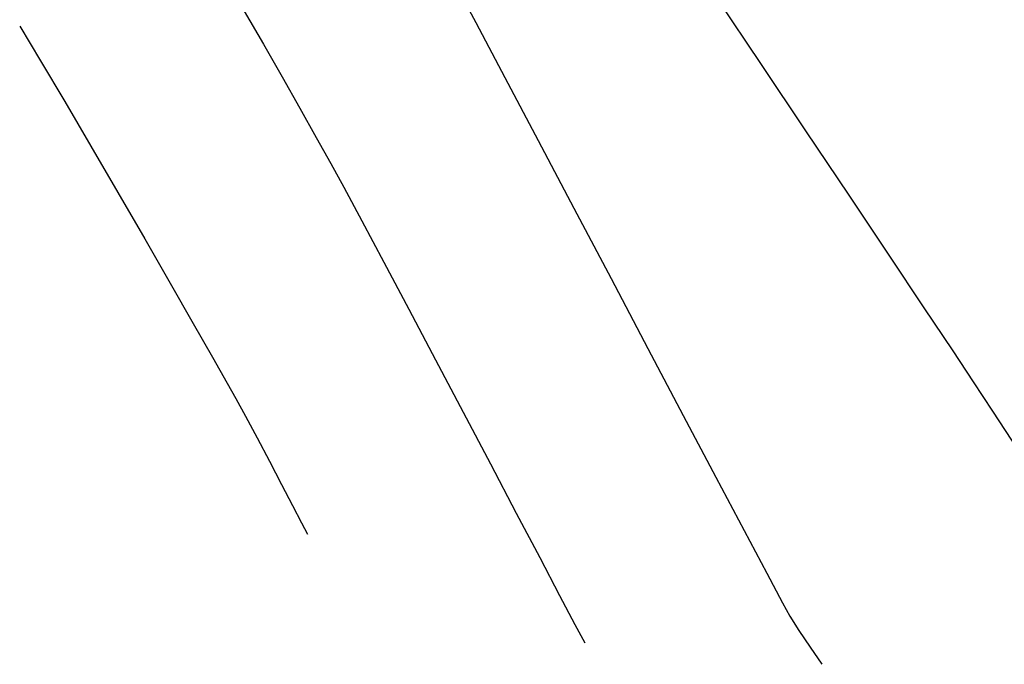
# Model space of a CAD drawing. Units: metres. Extents: x 760730 to 765602, y 8560400 to 8562204.
# Drawn here: x 762251 to 762278, y 8560840 to 8560859 of the extents above; entities that cross this region are included whole.
import ezdxf

# ---------------------------------------------------------------- set-up
doc = ezdxf.new("R2010")
doc.units = ezdxf.units.M
doc.layers.add('SECTOR 2-CONT-MAJ', color=14, linetype='Continuous')
doc.layers.add('SECTOR 2-CONT-MIN', color=124, linetype='Continuous')

msp = doc.modelspace()

# ---------------------------------------------------------------- linework, layer by layer
at = {"layer": 'SECTOR 2-CONT-MAJ', "elevation": 1440}
for points in [[(762250.61507615, 8560858.348998817), (762251.2047392621, 8560857.373746965)], [(762251.2047392621, 8560857.373746965), (762251.8830463884, 8560856.231063398)], [(762254.1325926797, 8560852.366742207), (762254.8482366904, 8560851.122651588)], [(762256.6938178428, 8560847.88189087), (762256.9672684277, 8560847.38159401)], [(762257.2909891724, 8560846.776677927), (762257.6377831816, 8560846.121134896)]]:
    msp.add_lwpolyline(points, dxfattribs=at)
at = {"layer": 'SECTOR 2-CONT-MAJ', "extrusion": (0.8625346124062219, 0.5059980656101845, 0), "elevation": 4989245.325384304}
msp.add_lwpolyline([(6998336.832796463, 1440), (6998335.379772681, 1440)], dxfattribs=at)
at = {"layer": 'SECTOR 2-CONT-MAJ', "extrusion": (0.8643606024975554, 0.5028724976075577, 0), "elevation": 4963879.656718686}
msp.add_lwpolyline([(7016349.888529046, 1440.000000000001), (7016348.376369588, 1440.000000000001)], dxfattribs=at)
at = {"layer": 'SECTOR 2-CONT-MAJ', "extrusion": (0.8657266952918694, 0.5005170217475314, 0), "elevation": 4944756.081404148}
msp.add_lwpolyline([(7029838.766315092, 1440.000000000001), (7029837.260081273, 1440.000000000001)], dxfattribs=at)
at = {"layer": 'SECTOR 2-CONT-MAJ', "extrusion": (0.867758186342443, 0.4969866497559809, 0), "elevation": 4916081.603142945}
msp.add_lwpolyline([(7049918.160454402, 1440), (7049916.861287837, 1440)], dxfattribs=at)
at = {"layer": 'SECTOR 2-CONT-MAJ', "extrusion": (0.868659047320727, 0.4954103950341041, 0), "elevation": 4903274.209144534}
msp.add_lwpolyline([(7058830.50581108, 1440), (7058829.407794254, 1440)], dxfattribs=at)
at = {"layer": 'SECTOR 2-CONT-MAJ', "extrusion": (0.8697058166781451, 0.4935704533662858, 0), "elevation": 4888320.652544153}
msp.add_lwpolyline([(7069193.148889997, 1440), (7069192.31710288, 1440)], dxfattribs=at)
at = {"layer": 'SECTOR 2-CONT-MAJ', "extrusion": (0.8715382908105741, 0.4903274494161867, 0), "elevation": 4861954.602856437}
msp.add_lwpolyline([(7087351.850870618, 1440), (7087351.350392375, 1440)], dxfattribs=at)
at = {"layer": 'SECTOR 2-CONT-MAJ', "extrusion": (0.8816870400028619, 0.4718346781352466, 0), "elevation": 4711376.758051837}
msp.add_lwpolyline([(7188328.916986425, 1440), (7188328.230897081, 1440)], dxfattribs=at)
at = {"layer": 'SECTOR 2-CONT-MAJ', "extrusion": (0.8852430628935555, 0.4651287129374368, 0), "elevation": 4656678.623964114}
msp.add_lwpolyline([(7223881.727245048, 1440.000000000001), (7223880.990523429, 1440.000000000001)], dxfattribs=at)
at = {"layer": 'SECTOR 2-CONT-MAJ', "extrusion": (0.8859677677914909, 0.4637468214818976, 0), "elevation": 4645400.876850295}
msp.add_lwpolyline([(7231138.434955355, 1440), (7231137.76357641, 1440)], dxfattribs=at)
at = {"layer": 'SECTOR 2-CONT-MAJ', "extrusion": (0.8861431414180003, 0.4634116236326382, 0), "elevation": 4642664.980061609}
msp.add_lwpolyline([(7232894.617327961, 1440), (7232894.071738646, 1440)], dxfattribs=at)
at = {"layer": 'SECTOR 2-CONT-MAJ', "extrusion": (0.8852823487688886, 0.4650539355367719, 0), "elevation": 4656068.410161894}
msp.add_lwpolyline([(7224273.093535089, 1440), (7224272.734182973, 1440)], dxfattribs=at)
at = {"layer": 'SECTOR 2-CONT-MIN', "extrusion": (0.8836459691491158, 0.4681557446048483, 0), "elevation": 4681386.083497013}
msp.add_lwpolyline([(7207911.488206295, 1442), (7207910.056112518, 1442)], dxfattribs=at)
at = {"layer": 'SECTOR 2-CONT-MIN', "extrusion": (0.830727395479811, 0.5566794359407663, 0), "elevation": 5398892.989774548}
msp.add_lwpolyline([(6687400.058175488, 1443), (6687397.817892604, 1443)], dxfattribs=at)
at = {"layer": 'SECTOR 2-CONT-MIN', "extrusion": (0.8656561300249977, 0.5006390561573719, 0), "elevation": 4945752.641110603}
msp.add_lwpolyline([(7029144.284365899, 1441), (7029143.211602021, 1441)], dxfattribs=at)
at = {"layer": 'SECTOR 2-CONT-MIN'}
for points, elevation in [([(762263.4433487725, 8560858.454775522), (762264.2644042402, 8560856.901938027)], 1442), ([(762272.7203551964, 8560855.404986257), (762273.9332951815, 8560853.593987217)], 1443), ([(762266.2041396779, 8560853.228654101), (762267.245713091, 8560851.255463604)], 1442), ([(762260.8583593185, 8560851.714325193), (762261.559797952, 8560850.392509334)], 1441), ([(762267.245713091, 8560851.255463604), (762268.2836859288, 8560849.28941137)], 1442), ([(762276.0479557381, 8560850.432412565), (762276.8551489378, 8560849.221955294)], 1443), ([(762261.559797952, 8560850.392509334), (762262.3130213744, 8560848.968649117)], 1441), ([(762270.9904682058, 8560844.170363909), (762271.6285059575, 8560842.969144387)], 1442), ([(762272.0701767416, 8560842.14320296), (762272.2769272793, 8560841.76616759)], 1442)]:
    msp.add_lwpolyline(points, dxfattribs=dict(at, elevation=elevation))
at = {"layer": 'SECTOR 2-CONT-MIN', "extrusion": (0.867973138036323, 0.4966111473249248, 0), "elevation": 4913036.44284748}
msp.add_lwpolyline([(7052049.091400021, 1441.000000000001), (7052048.033058155, 1441.000000000001)], dxfattribs=at)
at = {"layer": 'SECTOR 2-CONT-MIN', "extrusion": (0.8307596139834845, 0.5566313535671628, 0), "elevation": 5398505.922682686}
msp.add_lwpolyline([(6687710.287725649, 1443), (6687708.035496172, 1443)], dxfattribs=at)
at = {"layer": 'SECTOR 2-CONT-MIN', "extrusion": (0.8698975593878706, 0.4932324362519425, 0), "elevation": 4885578.686317692}
msp.add_lwpolyline([(7071098.178437716, 1441.000000000001), (7071097.163661656, 1441.000000000001)], dxfattribs=at)
at = {"layer": 'SECTOR 2-CONT-MIN', "extrusion": (0.8842294502841368, 0.4670527585297117, 0), "elevation": 4672388.34291368}
msp.add_lwpolyline([(7213744.164943199, 1442), (7213742.167064562, 1442)], dxfattribs=at)
at = {"layer": 'SECTOR 2-CONT-MIN', "extrusion": (0.8715624808506534, 0.4902844500628738, 0), "elevation": 4861610.501464407}
msp.add_lwpolyline([(7087597.444141179, 1441), (7087596.50208438, 1441)], dxfattribs=at)
at = {"layer": 'SECTOR 2-CONT-MIN', "extrusion": (0.8730805890417658, 0.4875759274600045, 0), "elevation": 4839580.423161689}
msp.add_lwpolyline([(7102657.402131814, 1441.000000000001), (7102656.561954238, 1441.000000000001)], dxfattribs=at)
at = {"layer": 'SECTOR 2-CONT-MIN', "extrusion": (0.8843260844986081, 0.4668697637193491, 0), "elevation": 4670895.411750227}
msp.add_lwpolyline([(7214708.929151035, 1442.000000000001), (7214706.773045011, 1442.000000000001)], dxfattribs=at)
at = {"layer": 'SECTOR 2-CONT-MIN', "extrusion": (0.8773720886553267, 0.479810606436112, 0), "elevation": 4776373.875596268}
msp.add_lwpolyline([(7145314.654362179, 1441), (7145313.892876324, 1441)], dxfattribs=at)
at = {"layer": 'SECTOR 2-CONT-MIN', "extrusion": (0.8807682728337057, 0.473547515640755, 0), "elevation": 4725345.245274467}
msp.add_lwpolyline([(7179162.231080445, 1441.000000000001), (7179161.159358179, 1441.000000000001)], dxfattribs=at)
at = {"layer": 'SECTOR 2-CONT-MIN', "extrusion": (0.8310518291848653, 0.5561949812866795, 0), "elevation": 5394992.951110628}
msp.add_lwpolyline([(6690540.10260247, 1443.000000000001), (6690538.080011864, 1443.000000000001)], dxfattribs=at)
at = {"layer": 'SECTOR 2-CONT-MIN', "extrusion": (0.8823890443368041, 0.4705205356138897, 0), "elevation": 4700667.164278407}
msp.add_lwpolyline([(7195343.692260285, 1441), (7195342.37555977, 1441)], dxfattribs=at)
at = {"layer": 'SECTOR 2-CONT-MIN', "extrusion": (0.8313825346373003, 0.5557005318515165, 0), "elevation": 5391012.131235693}
msp.add_lwpolyline([(6693746.106889009, 1443), (6693744.32588331, 1443)], dxfattribs=at)
at = {"layer": 'SECTOR 2-CONT-MIN', "extrusion": (0.8842284767093328, 0.4670546017076514, 0), "elevation": 4672403.378472704}
msp.add_lwpolyline([(7213725.816883083, 1442), (7213723.684757673, 1442)], dxfattribs=at)
at = {"layer": 'SECTOR 2-CONT-MIN', "extrusion": (0.8332366530547387, 0.55291652173374, 0), "elevation": 5368591.99037591}
msp.add_lwpolyline([(6711737.885661209, 1443.000000000001), (6711736.84135004, 1443.000000000001)], dxfattribs=at)
at = {"layer": 'SECTOR 2-CONT-MIN', "extrusion": (0.8843538353476659, 0.4668171953836678, 0), "elevation": 4670461.105709381}
msp.add_lwpolyline([(7214982.464145651, 1441), (7214980.80420466, 1441)], dxfattribs=at)
at = {"layer": 'SECTOR 2-CONT-MIN', "extrusion": (0.8354488737334823, 0.5495681753681303, 0), "elevation": 5341613.630809894}
msp.add_lwpolyline([(6733227.695972391, 1443), (6733226.708983406, 1443)], dxfattribs=at)
at = {"layer": 'SECTOR 2-CONT-MIN', "extrusion": (0.8846453757275039, 0.4662644734525069, 0), "elevation": 4665951.568016621}
msp.add_lwpolyline([(7217897.956462744, 1441), (7217896.312684577, 1441)], dxfattribs=at)
at = {"layer": 'SECTOR 2-CONT-MIN', "extrusion": (0.8840502235596922, 0.4673919150178559, 0), "elevation": 4675155.1893488}
msp.add_lwpolyline([(7211940.563170359, 1442.000000000001), (7211938.605259186, 1442.000000000001)], dxfattribs=at)
at = {"layer": 'SECTOR 2-CONT-MIN', "extrusion": (0.8365067081710322, 0.5479566836756931, 0), "elevation": 5328624.260032483}
msp.add_lwpolyline([(6743511.072936324, 1443), (6743509.775112204, 1443)], dxfattribs=at)
at = {"layer": 'SECTOR 2-CONT-MIN', "extrusion": (0.8848457580788688, 0.4658840890284105, 0), "elevation": 4662847.899746933}
msp.add_lwpolyline([(7219901.708442294, 1441), (7219900.146116968, 1441)], dxfattribs=at)
at = {"layer": 'SECTOR 2-CONT-MIN', "extrusion": (0.8837357366423162, 0.4679862687956376, 0), "elevation": 4680003.636311979}
msp.add_lwpolyline([(7208793.273123419, 1442), (7208791.572536256, 1442)], dxfattribs=at)
at = {"layer": 'SECTOR 2-CONT-MIN', "extrusion": (0.8849672344649325, 0.4656532979841216, 0), "elevation": 4660964.730613584}
msp.add_lwpolyline([(7221116.010427369, 1441), (7221114.594845323, 1441)], dxfattribs=at)
at = {"layer": 'SECTOR 2-CONT-MIN', "extrusion": (0.8850008809217754, 0.465589347781585, 0), "elevation": 4660442.910468091}
msp.add_lwpolyline([(7221451.383910274, 1441.000000000001), (7221450.180362179, 1441.000000000001)], dxfattribs=at)
at = {"layer": 'SECTOR 2-CONT-MIN', "extrusion": (0.8818342982877418, 0.4715594027939279, 0), "elevation": 4709143.26457053}
msp.add_lwpolyline([(7189788.598541967, 1442), (7189787.661924475, 1442)], dxfattribs=at)
at = {"layer": 'SECTOR 2-CONT-MIN', "extrusion": (0.8848935441556173, 0.4657933184489778, 0), "elevation": 4662107.25204878}
msp.add_lwpolyline([(7220375.807364836, 1441.000000000001), (7220374.881141408, 1441.000000000001)], dxfattribs=at)
at = {"layer": 'SECTOR 2-CONT-MIN', "extrusion": (0.8464561913613711, 0.5324583703032588, 0), "elevation": 5203521.943545895}
msp.add_lwpolyline([(6840499.26193752, 1442.000000000001), (6840498.783054855, 1442.000000000001)], dxfattribs=at)
at = {"layer": 'SECTOR 2-CONT-MIN', "extrusion": (0.8844076178151484, 0.4667152938896843, 0), "elevation": 4669629.732446942}
msp.add_lwpolyline([(7215512.152000795, 1441), (7215511.568392359, 1441)], dxfattribs=at)
at = {"layer": 'SECTOR 2-CONT-MIN', "extrusion": (0.8323533339165501, 0.5542453676107758, 0), "elevation": 5379286.750372373}
msp.add_lwpolyline([(6703158.828135192, 1442), (6703158.266506655, 1442)], dxfattribs=at)
at = {"layer": 'SECTOR 2-CONT-MIN', "extrusion": (0.8259504624024563, 0.5637427016442597, 0), "elevation": 5455711.180870298}
msp.add_lwpolyline([(6641104.742397542, 1442), (6641104.158527631, 1442)], dxfattribs=at)

doc.saveas('drawing.dxf')
